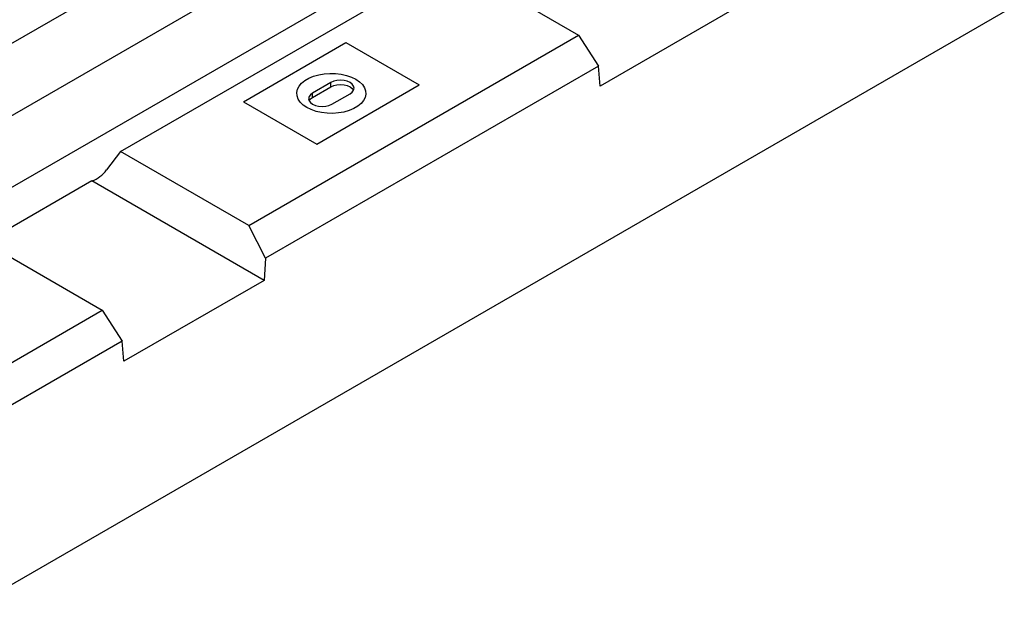
# Model space of a CAD drawing. Units: millimetres. Extents: x 8 to 447, y 1 to 291.
# Drawn here: x 363 to 388, y 147 to 162 of the extents above; entities that cross this region are included whole.
import ezdxf

# ---------------------------------------------------------------- set-up
doc = ezdxf.new("R2010")
doc.units = ezdxf.units.MM

msp = doc.modelspace()

# ---------------------------------------------------------------- linework, layer by layer
at = {"color": 7, "linetype": 'Continuous', "lineweight": 25}
for p, q in [((354.695761, 154.715665), (401.836213, 181.941884)), ((356.020597, 153.632595), (403.161049, 180.858813)), ((408.522764, 173.72901), (361.853716, 146.775053)), ((353.758805, 156.038997), (375.844106, 168.794481)), ((365.624953, 158.479572), (374.110234, 163.380292)), ((374.110234, 163.380292), (377.410066, 161.474456)), ((381.570221, 162.244183), (377.963955, 160.161365)), ((368.924784, 156.573737), (377.410066, 161.474456)), ((377.410066, 161.474456), (377.922713, 160.68178)), ((368.783363, 159.759205), (371.423228, 161.283873)), ((371.423228, 161.283873), (373.308846, 160.194824)), ((377.922713, 160.68178), (369.354946, 155.733421)), ((377.963955, 160.161365), (377.922713, 160.68178)), ((371.034319, 160.256083), (370.562915, 159.983821)), ((370.562915, 159.874974), (371.034319, 160.147236)), ((370.668981, 158.670156), (373.308846, 160.194824)), ((371.034319, 160.147236), (371.034319, 160.256083)), ((370.562915, 159.874974), (370.562915, 159.983821)), ((371.05789, 159.697946), (371.529294, 159.970208)), ((368.783363, 159.759205), (370.668981, 158.670156)), ((365.624953, 158.479572), (365.263776, 158.006087)), ((368.924784, 156.573737), (365.624953, 158.479572)), ((364.884585, 157.723427), (362.138141, 156.137204)), ((369.313704, 155.165366), (364.884585, 157.723427)), ((369.354946, 155.733421), (368.924784, 156.573737)), ((361.853716, 156.301475), (365.153548, 154.39564)), ((369.354946, 155.733421), (369.313704, 155.165366)), ((369.313704, 155.165366), (365.707438, 153.082548)), ((361.14661, 152.081411), (365.153548, 154.39564)), ((365.153548, 154.39564), (365.666195, 153.602963)), ((365.666195, 153.602963), (361.618014, 151.264914)), ((365.707438, 153.082548), (365.666195, 153.602963))]:
    msp.add_line(p, q, dxfattribs=at)
at = {"color": 7, "linetype": 'Continuous', "lineweight": 25, "flags": 128}
for points in [[(371.675042, 160.34026), (371.769983, 160.275518), (371.84518, 160.202633), (371.898579, 160.123594), (371.928725, 160.040556), (371.934796, 159.955785), (371.916626, 159.871594), (371.874709, 159.790278), (371.810191, 159.714055), (371.724831, 159.645006), (371.620956, 159.585013), (371.501401, 159.535712), (371.369427, 159.498449), (371.228634, 159.47424), (371.082861, 159.463746), (370.936086, 159.467252), (370.792312, 159.484663), (370.655461, 159.515504), (370.529265, 159.558934), (370.417168, 159.613769), (370.322226, 159.678511), (370.24703, 159.751396), (370.19363, 159.830435), (370.163484, 159.913473), (370.157413, 159.998243), (370.175584, 160.082435), (370.2175, 160.163751), (370.282018, 160.239973), (370.367378, 160.309023), (370.471253, 160.369016), (370.590808, 160.418317), (370.722782, 160.45558), (370.863576, 160.479788), (371.009348, 160.490283), (371.156123, 160.486777), (371.299897, 160.469366), (371.436749, 160.438524), (371.562944, 160.395094), (371.675042, 160.34026)], [(371.529294, 159.970208), (371.584916, 160.012073), (371.619881, 160.060827), (371.631807, 160.113146), (371.619881, 160.165464), (371.584916, 160.214218), (371.529294, 160.256083), (371.456807, 160.288208), (371.372394, 160.308402), (371.281807, 160.31529), (371.19122, 160.308402), (371.106807, 160.288208), (371.034319, 160.256083)], [(371.034319, 160.147236), (371.106807, 160.179361), (371.19122, 160.199555), (371.281807, 160.206443), (371.372394, 160.199555), (371.456807, 160.179361), (371.529294, 160.147236), (371.584916, 160.105371), (371.618883, 160.058722)], [(370.562915, 159.983821), (370.507293, 159.941956), (370.472328, 159.893202), (370.460402, 159.840883), (370.472328, 159.788565), (370.507293, 159.739811), (370.562915, 159.697946), (370.635402, 159.665821), (370.719816, 159.645627), (370.810402, 159.638739), (370.900989, 159.645627), (370.985402, 159.665821), (371.05789, 159.697946)], [(370.473326, 159.78646), (370.507293, 159.833109), (370.562915, 159.874974)]]:
    msp.add_lwpolyline(points, dxfattribs=at)
at = {"color": 7, "linetype": 'Continuous', "lineweight": 25}
msp.add_ellipse((364.100895, 159.565526), major_axis=(-0.855147, 1.812599), ratio=0.625152821, start_param=3.079927804, end_param=3.455045423, dxfattribs=at)

doc.saveas('drawing.dxf')
